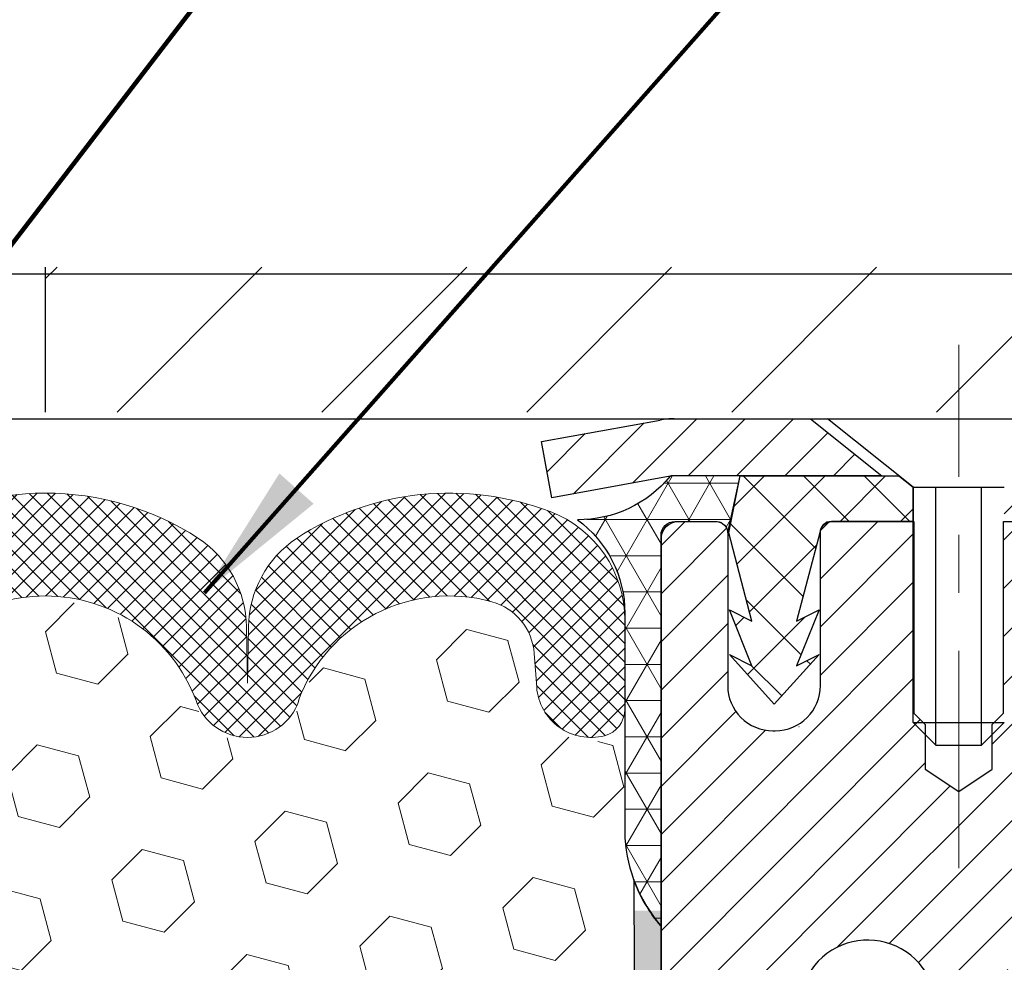
# Model space of a CAD drawing. Extents: x -308 to 3254, y -284 to 1977.
# Drawn here: x 15 to 17, y 14 to 16 of the extents above; entities that cross this region are included whole.
import ezdxf

# ---------------------------------------------------------------- set-up
doc = ezdxf.new("R2010")
doc.units = 0
doc.header["$LTSCALE"] = 5
doc.header["$MEASUREMENT"] = 0
doc.linetypes.add('CENTERX2', pattern=[4, 2.5, -0.5, 0.5, -0.5])
doc.layers.get('DEFPOINTS').update_dxf_attribs({"linetype": 'CONTINUOUS'})
for name, color, linetype, lineweight in [('CAPPING STRIP - H', 251, 'CONTINUOUS', 15), ('CAPPING STRIP - L', 7, 'CONTINUOUS', 25), ('CENTERLINE - L', 1, 'CENTERX2', 18), ('CORNER BEAD - H', 50, 'CONTINUOUS', 15), ('CORNER BEAD - L', 52, 'CONTINUOUS', 25), ('COVER PLATE - H', 251, 'CONTINUOUS', 13), ('COVER PLATE - L', 7, 'CONTINUOUS', 25), ('DIMS', 50, 'CONTINUOUS', 25), ('EPOXY ADHESIVE - H', 50, 'CONTINUOUS', 15), ('EPOXY ADHESIVE - L', 52, 'CONTINUOUS', 25), ('FOAM INSERT - H', 150, 'CONTINUOUS', 9), ('MIG RETAINER - H', 251, 'CONTINUOUS', 20), ('MIG RETAINER - L', 7, 'CONTINUOUS', 30), ('PVC SIDESHEET - H', 170, 'CONTINUOUS', 20), ('PVC SIDESHEET - L', 150, 'CONTINUOUS', 25), ('SCREW - L', 1, 'CONTINUOUS', 25), ('SILICONE BELLOWS - H', 20, 'CONTINUOUS', 13), ('SILICONE BELLOWS - L', 22, 'CONTINUOUS', 13), ('TEXT - 4', 241, 'CONTINUOUS', 25)]:
    doc.layers.add(name, color=color, linetype=linetype, lineweight=lineweight)
doc.layers.add('METAL7', color=7, linetype='CONTINUOUS')
doc.styles.add('ROMANS', font='romans', dxfattribs={"width": 0.9})
doc.dimstyles.get("Standard").update_dxf_attribs({"dimtxt": 0.18, "dimasz": 0.18, "dimexe": 0.18, "dimexo": 0.0625, "dimgap": 0.09, "dimtad": 0, "dimtih": 1, "dimtoh": 1, "dimdec": 4, "dimzin": 0, "dimdsep": 46, "dimtxsty": 'Standard', "dimcen": 0.09, "dimadec": 0, "dimazin": 0, "dimtfac": 1, "dimtdec": 4, "dimtofl": 0, "dimtmove": 0, "dimatfit": 3, "dimfxl": 1, "dimtolj": 1, "dimtzin": 0, "dimarcsym": 0})

# ---------------------------------------------------------------- blocks, each defined once
blk = doc.blocks.new('*D10')
at = {"layer": 'DEFPOINTS', "color": 0, "transparency": 16777216}
for p in [(20.22809019037823, 19.0231562546409), (11.22809019037823, 18.12529444416366), (20.22809019037823, 15.12529444416366)]:
    blk.add_point(p, dxfattribs=at)
at = {"layer": 'DIMS', "color": 0, "lineweight": -2, "transparency": 16777216}
for p, q in [((11.22809019037823, 18.36529444416366), (11.22809019037823, 19.26315625464089)), ((20.22809019037823, 15.36529444416366), (20.22809019037823, 19.2631562546409)), ((11.46809019037823, 19.0231562546409), (12.60040239571451, 19.0231562546409)), ((19.98809019037823, 19.0231562546409), (15.08040239571451, 19.0231562546409))]:
    blk.add_line(p, q, dxfattribs=at)
at = {"layer": 'DIMS', "color": 0, "transparency": 16777216}
for points in [[(11.46809019037823, 19.06315625464089), (11.46809019037823, 18.9831562546409), (11.22809019037823, 19.0231562546409)], [(19.98809019037823, 19.06315625464089), (19.98809019037823, 18.9831562546409), (20.22809019037823, 19.0231562546409)]]:
    blk.add_solid(points, dxfattribs=at)
at = {"layer": 'DIMS', "color": 0, "transparency": 16777216, "insert": (13.84040239571451, 19.0231562546409), "char_height": 0.24, "attachment_point": 5}
blk.add_mtext('\\A1;9 IN\\P [228.6mm]', dxfattribs=at)

msp = doc.modelspace()

# ---------------------------------------------------------------- hatches: boundary and pattern name
at = {"layer": 'CAPPING STRIP - H'}
h = msp.add_hatch(dxfattribs=at)
h.set_pattern_fill('ANSI31', color=256, scale=0.47244, angle=90, style=0)
h.set_pattern_definition([(45.00000000000001, (-980.0222622841736, 432.1494682542065), (0.04175819096297156, -0.04175819096297156), [])])
edge = h.paths.add_edge_path()
edge.add_line((16.03957715934141, 14.97761472042612), (16.0219703953006, 15.0744519226518))
edge.add_line((16.02197039530049, 15.07445192265186), (16.22628043512154, 15.11159920262003))
edge.add_arc((16.25092990478171, 14.97602711950867), 0.1377947244043846, 90.00000000099271, 100.30484647022479, ccw=False)
edge.add_line((16.25092990477944, 15.113821843913), (16.48577724569097, 15.113821843913))
edge.add_line((16.48577724569097, 15.113821843913), (16.60880824962871, 15.01539704076276))
edge.add_line((16.60880824962871, 15.01539704076276), (16.25092990477944, 15.01539704076276))
edge.add_arc((16.25092990478217, 14.97602711949548), 0.03936992126728001, 90.00000000430171, 100.3048464714298)
edge.add_line((16.2438871991628, 15.01476200039303), (16.03957715934141, 14.97761472042612))
edge = h.paths.add_edge_path()
edge.add_arc((17.27317567089082, 14.97602711950265), 0.03936992126011774, 359.9999999998346, 449.9999999998345)
edge.add_line((17.27317567089105, 15.01539704076276), (16.87455521813328, 15.01539704076276))
edge.add_line((16.87455521813328, 15.01539704076276), (16.99758622207102, 15.113821843913))
edge.add_line((16.99758622207102, 15.113821843913), (17.3125455921506, 15.113821843913))
edge.add_arc((17.31254559215037, 15.01539704076288), 0.09842480315012381, -6.622258297284134e-11, 89.99999999993378, ccw=False)
edge.add_line((17.41097039530061, 15.01539704076276), (17.41097039530061, 14.46421814312231))
edge.add_line((17.41097039530061, 14.46421814312237), (17.3125455921506, 14.46421814312237))
edge.add_line((17.3125455921506, 14.46421814312237), (17.31254559215105, 14.97602711950259))
at = {"layer": 'CORNER BEAD - H'}
h = msp.add_hatch(dxfattribs=at)
h.set_pattern_fill('NET3', color=256, scale=0.4999999999999999, style=0)
h.set_pattern_definition([(0, (1.012330264367392, 2.002591337117565), (0, 0.06249999999999999), []), (59.99999999999999, (1.012330264367392, 2.002591337117565), (-0.05412658773652741, 0.03125), []), (120, (1.012330264367392, 2.002591337117565), (-0.05412658773652741, -0.03124999999999998), [])])
edge = h.paths.add_edge_path()
edge.add_line((16.22809019037823, 14.23882444233573), (16.22809019037832, 14.91303704076938))
edge.add_arc((16.25171223762251, 14.9130370407687), 0.02362204724417438, 90.00000000099948, 179.9999999984144, ccw=False)
edge.add_line((16.25171223762209, 14.9366590880129), (16.32466416561535, 14.9366590880129))
edge.add_arc((16.32308876681829, 14.91671816172607), 0.02000306032952989, 0.7329698570031269, 85.48282728964728, ccw=False)
edge.add_line((16.34309019037843, 14.91697404864289), (16.36447670555214, 15.01546272583198))
edge.add_line((16.36447670555214, 15.01546272583198), (16.2438871991628, 15.01482768546225))
edge.add_arc((16.08541867914187, 15.14412166461682), 0.2045218934081228, 269.50938794287185, 320.7891000171462, ccw=False)
edge.add_arc((15.96571710440767, 14.77824749287583), 0.1998730963484014, -0.0184634967829993, 53.834047788437886, ccw=False)
edge.add_line((16.16559019037823, 14.77818308400947), (16.16559019037845, 14.39056867844454))
edge.add_arc((16.42485906640037, 14.4086123499896), 0.2598959871881311, 183.9810485658583, 220.7902489380829)
at = {"layer": 'COVER PLATE - H'}
h = msp.add_hatch(dxfattribs=at)
h.set_pattern_fill('ANSI31', color=252, scale=2, style=0)
h.set_pattern_definition([(45, (88.09154552435564, 2.014061338945497), (-0.1767766952966368, 0.1767766952966369), [])])
h.paths.add_polyline_path([(15.16559019037823, 15.37529444416343), (15.16559019037823, 15.12529444416374), (20.22809019037823, 15.12529444416366), (20.22809019037823, 15.18779444416355), (19.1647248491999, 15.37529444416355)])
at = {"layer": 'EPOXY ADHESIVE - H'}
h = msp.add_hatch(dxfattribs=at)
h.set_pattern_fill('AR-SAND', color=256, scale=0.03937007874015701, style=0)
h.set_pattern_definition([(142.5, (3.766742486395742, -12.48970898548123), (0.002480053468882181, 0.07585920350445416), [0, -0.05984251968503865, 0, -0.06692913385826692, 0, -0.06397637795275514]), (172.5, (3.766742486395742, -12.48970898548123), (-0.06967624823888606, 0.1111081128043191), [0, -0.03228346456692874, 0, -0.05393700787401511, 0, -0.02066929133858243]), (212.5, (3.815167683245818, -12.48970898548123), (-0.1226040103051755, 0.0002227973833450563), [0, -0.01968503937007837, 0, -0.07086614173228209, 0, -0.09251968503936844]), (222.5, (3.815167683245818, -12.48970898548123), (-0.118351441124892, 0.03455415609977317), [0, -0.00984251968503919, 0, -0.04645669291338501, 0, -0.05314960629921171])])
h.paths.add_polyline_path([(16.42131506813031, 11.67213911716885), (16.43245169078251, 11.5987463143029), (16.42400755154409, 11.55859241991453), (16.43764180190819, 11.47976455135893), (16.42520303120826, 11.38840605260339), (16.4294279386302, 11.28089274915931), (16.42378040986628, 11.21915212674497), (16.43636051190133, 11.11183161915221), (16.46609019038507, 11.11183125252956), (16.46609019038081, 11.71616111913772), (16.46520017668942, 12.20472111916104), (16.22898020407317, 12.20472111916104), (16.22809019037868, 14.26539924548479), (16.1810777381902, 14.26539924548524), (16.18216982143394, 14.00546011760935), (16.19914692201655, 13.89207697929305), (16.18244335151849, 13.79313387387492), (16.17603180633614, 13.58175400768096), (16.15680081785695, 13.42161848592741), (16.17603180633614, 13.35756472153435), (16.16321236303929, 13.13978014536451), (16.15680081785695, 12.99698769518636), (16.17603180633614, 12.75358205756766), (16.16321236303929, 12.54860690135001), (16.17603180633614, 12.16101166247722), (16.28299356431614, 12.16632041339096), (16.4189911567881, 12.14665237893536), (16.41932421575115, 12.06737723495132), (16.43630131633375, 11.95399409663503), (16.4239777567075, 11.84081930766263), (16.41808243279068, 11.75341417936727)])
at = {"layer": 'FOAM INSERT - H'}
h = msp.add_hatch(dxfattribs=at)
h.set_pattern_fill('HEX', color=256, scale=0.590551181102362, angle=45, style=0)
h.set_pattern_definition([(45, (-0.5180035067061475, -0.5756634662789892), (-0.09040931629367041, 0.09040931629367042), [0.07381889763779526, -0.1476377952755905]), (165, (-0.5180035067061475, -0.5756634662789892), (-0.03309210650226577, -0.1235014227959361), [0.07381889763779526, -0.1476377952755905]), (105, (-0.4658056636067478, -0.5234656231795878), (-0.1235014227959362, -0.03309210650226572), [0.07381889763779526, -0.1476377952755905])])
h.paths.add_polyline_path([(16.22859943129768, 12.15589238659438), (16.22859943129768, 12.15611294478342), (16.22760282119361, 12.1558881453016)])
edge = h.paths.add_edge_path(flags=17)
edge.add_arc((16.42360405688443, 14.39045340670699), 0.2598959871888111, 201.2782480202678, 203.2769908866719)
edge.add_line((16.18486226398144, 14.2877485846278), (16.1847913558737, 14.30462622815323))
edge.add_arc((16.42536946160772, 14.4029527210139), 0.2598959871888114, 200.1382916809846, 202.2302877996928, ccw=False)
edge.add_line((16.1813623795513, 14.31347385164709), (16.18136122526383, 14.31141794181616))
edge.add_line((16.18136122526383, 14.31141794181616), (16.18142542176331, 14.29613780435129))
h.paths.add_polyline_path([(16.18287824369078, 13.78498501322264), (16.19789191250024, 13.87391803600954), (16.19772987619832, 13.87500021045645), (16.18295374672542, 13.78747424489843)], flags=16)
h.paths.add_polyline_path([(16.41918834200291, 11.74038685367523), (16.42322116367772, 11.76427515349411), (16.40511822950349, 11.9548991367639), (16.41566038825815, 12.13075950894699), (16.29737251392164, 12.14369326428383), (16.22238038792952, 12.14337411885178), (16.1765410472556, 12.13303440827849), (16.1765410472556, 12.12641184157094), (16.1573100587764, 11.9278436168732), (16.1765410472556, 11.81254772958376), (16.1573100587764, 11.63960056633398), (16.17012950207325, 11.51149303754831), (16.1509021606619, 11.24886882691438), (16.16982220131686, 11.10610890352798), (16.401080210171, 11.10610890352889), (16.41277679682057, 11.30481770133466), (16.39354580834137, 11.36887146572772), (16.41277679682057, 11.52900698748129)])
edge = h.paths.add_edge_path()
edge.add_line((14.10699109189255, 11.11381851653557), (16.16903354700989, 11.11205964277283))
edge.add_line((16.16903354700989, 11.11205964277283), (16.1509021606619, 11.24886882691437))
edge.add_line((16.1509021606619, 11.24886882691437), (16.17012950207325, 11.51149303754804))
edge.add_line((16.17012950207325, 11.51149303754804), (16.1573100587764, 11.63960056633388))
edge.add_line((16.1573100587764, 11.63960056633388), (16.1765410472556, 11.8125477295839))
edge.add_line((16.1765410472556, 11.8125477295839), (16.1573100587764, 11.92784361687306))
edge.add_line((16.1573100587764, 11.92784361687306), (16.1765410472556, 12.12641184157074))
edge.add_line((16.1765410472556, 12.12641184157074), (16.1765410472556, 12.20140396756238))
edge.add_line((16.1765410472556, 12.20140396756238), (16.16372160395875, 12.5408913625423))
edge.add_line((16.16372160395875, 12.5408913625423), (16.1765410472556, 12.74586651876039))
edge.add_line((16.1765410472556, 12.74586651876039), (16.1573100587764, 12.98927215637896))
edge.add_line((16.1573100587764, 12.98927215637896), (16.16372160395863, 13.13206460655545))
edge.add_line((16.16372160395863, 13.13206460655545), (16.17654104725548, 13.34984918272689))
edge.add_line((16.17654104725548, 13.34984918272689), (16.1573100587764, 13.41390294712003))
edge.add_line((16.1573100587764, 13.41390294712003), (16.1765410472556, 13.57403846887336))
edge.add_line((16.1765410472556, 13.57403846887336), (16.18295259243794, 13.78541833506764))
edge.add_line((16.18295259243794, 13.78541833506764), (16.19965616293601, 13.88436144048576))
edge.add_line((16.19965616293601, 13.88436144048576), (16.1826790623534, 13.99774457880159))
edge.add_line((16.1826790623534, 13.99774457880159), (16.18136122526383, 14.3114179418161))
edge.add_arc((16.42536830731981, 14.40089681118279), 0.259895987188364, 183.9810485659192, 200.1382916809915, ccw=False)
edge.add_line((16.16609943129768, 14.38285313963741), (16.16609943129768, 14.60478388717406))
edge.add_arc((16.11922443130854, 14.60478388717414), 0.04687499998914264, 284.47751219603015, 359.9999999999002, ccw=False)
edge.add_arc((16.10750568129768, 14.65017041077093), 0.09375000000001081, 184.1951275989298, 284.47751219611797, ccw=False)
edge.add_line((16.01400686550826, 14.64331228085245), (16.0097458007904, 14.70140457566941))
edge.add_arc((15.91001373061508, 14.69408923708971), 0.09999999999995182, 4.195127598924743, 74.62146765012287)
edge.add_arc((15.86288007309068, 14.52272080495279), 0.2777321614246474, 74.62146765014965, 157.4507708056922)
edge.add_arc((15.51500022865427, 14.65017041077095), 0.09374999999989657, 198.7707668937241, 347.089978231434, ccw=False)
edge.add_arc((15.16779526159524, 14.52516552111978), 0.2752926685454083, 20.15115297376157, 159.8488470263156)
edge.add_arc((14.82059029453637, 14.6501257484598), 0.0937356379808804, 198.7449190948454, 341.255080905155, ccw=False)
edge.add_arc((14.46892938624815, 14.51735773715702), 0.2822251111825589, 21.32766058698902, 104.2069719234631)
edge.add_arc((14.42549373111007, 14.69445819454732), 0.09989020105898909, 104.9857813234011, 175.8496206617537)
edge.add_line((14.3258654890364, 14.7016876930718), (14.32158365768208, 14.6433122808526))
edge.add_arc((14.2281030376641, 14.65014505474867), 0.09373000116324241, 255.5078432659831, 355.81951696742027, ccw=False)
edge.add_arc((14.21636609189268, 14.60478388716026), 0.04687500000012729, 180.000000000152, 255.522487821416, ccw=False)
edge.add_line((14.16949109189255, 14.60478388716013), (14.16609943129768, 14.38285313963741))
edge.add_arc((13.90683055527555, 14.40089681118278), 0.2598959871883662, 320.36792816888106, 356.01895143408325, ccw=False)
edge.add_line((14.10699109189255, 14.23512080647218), (14.10699109189255, 13.44985890352869))
edge.add_arc((14.10699109189255, 13.26235890352869), 0.1875, 90, 180)
edge.add_line((13.91949109189255, 13.26235890352869), (13.91949109189255, 12.94985890352869))
edge.add_arc((14.10699109189255, 12.94985890352869), 0.1875, 180, 270)
edge.add_line((14.10699109189255, 12.76235890352869), (14.10699109189255, 11.11381851653557))
at = {"layer": 'MIG RETAINER - H'}
h = msp.add_hatch(dxfattribs=at)
h.set_pattern_fill('ANSI31', color=256, scale=0.47, style=0)
h.set_pattern_definition([(45, (-931.7908220322718, -423.1477011879882), (-0.04154252339470966, 0.04154252339470967), [])])
h.paths.add_polyline_path([(16.22809019038638, 12.20465704069204), (16.22809019038502, 12.90092394782641), (16.30238652466707, 12.96550876588663), (16.46609019038507, 12.96550876588663), (16.46609019038553, 12.20465704069215)])
edge = h.paths.add_edge_path()
edge.add_arc((17.0080901903834, 14.65365704069438), 0.07800000000003138, 270.000000000501, 360.0000000000418)
edge.add_line((17.08609019038337, 14.65365704069438), (17.08609019038303, 14.91665704069146))
edge.add_arc((17.10609019038336, 14.91665704069169), 0.02000000000020918, 90.00000000195422, 180.0000000006514, ccw=False)
edge.add_line((17.10609019038267, 14.9366570406919), (17.19309019038255, 14.93665704069377))
edge.add_arc((17.19309019038312, 14.90665704069374), 0.03000000000002956, 2.1719870346714742e-10, 90.0000000013028, ccw=False)
edge.add_line((17.22309019038309, 14.90665704069386), (17.22309019038377, 14.37165704068678))
edge.add_arc((17.06609019038385, 14.37165704068661), 0.1569999999999254, -90.00000000033191, 6.230038707144558e-11, ccw=False)
edge.add_line((17.06609019038294, 14.21465704068657), (16.89982987542564, 14.21465704068743))
edge.add_arc((16.89982987543632, 14.13591735565592), 0.07873968503150763, 90.00000000777618, 177.4144840053407)
edge.add_arc((16.70628741637003, 14.14465704069164), 0.1149999999996634, 275.2124696742857, 357.41448399777784, ccw=False)
edge.add_arc((16.71491810169547, 14.05004989893814), 0.02000000000000517, 160.3257550186187, 275.2124696744299, ccw=False)
edge.add_arc((16.58487113526414, 14.09654751312632), 0.1181095275611714, 340.3257550185371, 642.6342225154141)
edge.add_arc((16.61507929542447, 13.96178212935536), 0.02000000000015042, -10.621520468789072, 102.63422251443592, ccw=False)
edge.add_arc((16.55709019038429, 13.97265704069309), 0.07899999999997757, 270.0000000008245, 349.3784795304081, ccw=False)
edge.add_line((16.55709019038542, 13.89365704069314), (16.48309019038422, 13.89365704069201))
edge.add_arc((16.48309019038444, 13.87665704069195), 0.01699999999999591, 90.00000000076633, 180)
edge.add_line((16.46609019038439, 13.87665704069195), (16.46609019038496, 13.27810531549738))
edge.add_line((16.46609019038507, 13.27810531549744), (16.30238652466718, 13.27810531549744))
edge.add_line((16.30238652466707, 13.27810531549744), (16.22809019038502, 13.34269013355771))
edge.add_line((16.22809019038502, 13.34269013355765), (16.22809019038309, 14.90665704069102))
edge.add_arc((16.25809019038294, 14.90665704069113), 0.02999999999985903, 90.00000000043423, 180.0000000002171, ccw=False)
edge.add_line((16.25809019038272, 14.9366570406911), (16.32309019038289, 14.93665704069173))
edge.add_arc((16.32309019038323, 14.91665704069169), 0.01999999999998181, 0, 90.00000000065143, ccw=False)
edge.add_line((16.34309019038321, 14.91665704069169), (16.34309019038355, 14.65365704069023))
edge.add_arc((16.42109019038341, 14.6536570406904), 0.07799999999997453, 180.0000000000835, 270.0000000004176)
edge.add_line((16.42109019038409, 14.57565704069043), (16.42509019038411, 14.57565704069043))
edge.add_arc((16.42509019038354, 14.65365704069029), 0.07799999999986085, 270.000000000334, 360.0000000001671)
edge.add_line((16.50309019038352, 14.65365704069052), (16.50309019038318, 14.91665704069118))
edge.add_arc((16.52309019038304, 14.91665704069112), 0.01999999999998181, 90.00000000032571, 180, ccw=False)
edge.add_line((16.52309019038304, 14.9366570406911), (16.66453683843937, 14.93665704069207))
edge.add_line((16.66453683843926, 14.93665704069213), (16.66453683843926, 14.60576183447489))
edge.add_line((16.66453683843926, 14.60576183447483), (16.68382240083699, 14.58643122757297))
edge.add_line((16.68382240083699, 14.58643122757303), (16.68382240083699, 14.50928897798775))
edge.add_line((16.68382240083699, 14.50928897798769), (16.74167908802562, 14.47071785319474))
edge.add_line((16.74167908802562, 14.47071785319474), (16.79953577521425, 14.50928897798769))
edge.add_line((16.79953577521425, 14.50928897798769), (16.79953577521425, 14.58643122757297))
edge.add_line((16.79953577521425, 14.58643122757303), (16.81882133761107, 14.60571678996905))
edge.add_line((16.81882133761107, 14.60571678996905), (16.81882133761107, 14.93665704069213))
edge.add_line((16.81882133761107, 14.93665704069213), (16.90609019038308, 14.9366570406923))
edge.add_arc((16.90609019038308, 14.91665704069226), 0.01999999999998181, 0, 90, ccw=False)
edge.add_line((16.92609019038306, 14.91665704069226), (16.92609019038341, 14.65365704069416))
edge.add_arc((17.00409019038349, 14.65365704069438), 0.07800000000008822, 180.000000000167, 270.000000000334)
edge.add_line((17.00409019038395, 14.5756570406943), (17.00809019038397, 14.5756570406943))
at = {"layer": 'PVC SIDESHEET - H'}
h = msp.add_hatch(dxfattribs=at)
h.set_pattern_fill('ANSI37', color=256, scale=0.59055, style=0)
h.set_pattern_definition([(135, (2962.898439722394, -472.0603067476734), (0.05219773870371444, 0.05219773870371446), []), (45.00000000000001, (2962.898439722394, -472.0603067476734), (0.05219773870371445, -0.05219773870371446), [])])
edge = h.paths.add_edge_path()
edge.add_line((16.34479314596658, 14.91697204076979), (16.36447670555251, 15.01539704076237))
edge.add_line((16.36447670555251, 15.01539704076242), (16.6383296271342, 15.01539704076276))
edge.add_line((16.63832962713397, 15.01539704076276), (16.6629358279217, 14.99571208013253))
edge.add_line((16.6629358279217, 14.99571208013253), (16.6629358279217, 14.93665704077097))
edge.add_line((16.6629358279217, 14.93665704077102), (16.52195814596595, 14.93665704077068))
edge.add_arc((16.52195814596641, 14.91697204077059), 0.01968500000009499, 450.0000000011581, 539.9999999998345)
edge.add_line((16.50227314596643, 14.91697204077059), (16.462104425045, 14.7647758749568))
edge.add_line((16.462104425045, 14.76477587495685), (16.50067570412207, 14.78406151449519))
edge.add_line((16.50067570412213, 14.78406151449519), (16.46210442504477, 14.68763331680054))
edge.add_line((16.46210442504477, 14.68763331680054), (16.5006757041223, 14.70691895633985))
edge.add_line((16.50067570412213, 14.70691895633979), (16.42353314596718, 14.62169704077041))
edge.add_line((16.42353314596741, 14.62169704077041), (16.34639058781201, 14.70691895633956))
edge.add_line((16.34639058781178, 14.70691895633956), (16.38496186688852, 14.68763331680071))
edge.add_line((16.38496186688869, 14.68763331680066), (16.34639058781178, 14.78406151449491))
edge.add_line((16.34639058781178, 14.78406151449497), (16.38496186688943, 14.76477587495634))
edge.add_line((16.38496186688937, 14.76477587495629), (16.34479314596658, 14.91697204076979))
h = msp.add_hatch(dxfattribs=at)
h.set_pattern_fill('ANSI37', color=256, scale=0.59055, style=0)
h.set_pattern_definition([(45, (-172.6145269792724, -150.2651124613485), (-0.05219773870371446, 0.05219773870371446), []), (135, (-172.6145269792724, -150.2651124613485), (-0.05219773870371446, -0.05219773870371446), [])])
edge = h.paths.add_edge_path()
edge.add_arc((16.91096970239821, 12.54503134295351), 0.1102360000001283, 460.6398328217147, 539.9999999999261, ccw=False)
edge.add_line((16.89061631641422, 12.65337208032872), (16.91093413309565, 12.65771807339081))
edge.add_line((16.91093413309565, 12.65771807339081), (16.93107751568991, 12.66248053621246))
edge.add_line((16.93107751568979, 12.66248053621246), (16.95087203010976, 12.66807593855322))
edge.add_line((16.95087203010982, 12.66807593855322), (16.97014324226834, 12.67492075017276))
edge.add_line((16.97014324226822, 12.67492075017276), (16.98871821435782, 12.68342367692395))
edge.add_line((16.98871821435793, 12.68342367692389), (17.00647451260582, 12.69373136898537))
edge.add_line((17.00647451260576, 12.69373136898548), (17.02335119139011, 12.70567142640346))
edge.add_line((17.02335119139022, 12.70567142640346), (17.03929102489613, 12.719052147865))
edge.add_line((17.03929102489607, 12.719052147865), (17.05423678730867, 12.73368183205736))
edge.add_line((17.05423678730855, 12.7336818320573), (17.06813125281289, 12.74936877766754))
edge.add_line((17.06813125281289, 12.74936877766754), (17.08091719559408, 12.7659212833828))
edge.add_line((17.08091719559408, 12.7659212833828), (17.09254852658799, 12.78315811914257))
edge.add_line((17.09254852658816, 12.78315811914263), (17.10306446819069, 12.80097826839312))
edge.add_line((17.10306446819069, 12.80097826839312), (17.11254368755633, 12.81931780224011))
edge.add_line((17.11254368755633, 12.81931780224011), (17.12106506530219, 12.83811299249635))
edge.add_line((17.12106506530219, 12.83811299249635), (17.12870748204537, 12.85730011097439))
edge.add_line((17.1287074820452, 12.85730011097428), (17.13554981840284, 12.87681542948678))
edge.add_line((17.13554981840295, 12.87681542948678), (17.14167095499212, 12.8965952198464))
edge.add_line((17.14167095499212, 12.8965952198464), (17.14714977242997, 12.91657575386569))
edge.add_line((17.14714977242986, 12.91657575386569), (17.15206515133352, 12.9366933033574))
edge.add_line((17.15206515133352, 12.9366933033574), (17.15649537650697, 12.95688537147203))
edge.add_line((17.15649537650708, 12.95688537147203), (17.16050503976251, 12.97711775999824))
edge.add_line((17.16050503976246, 12.97711775999824), (17.16414504586768, 12.99738455707126))
edge.add_line((17.1641450458678, 12.99738455707131), (17.16746570496716, 13.01768107970594))
edge.add_line((17.16746570496727, 13.01768107970588), (17.17051732720498, 13.03800264491696))
edge.add_line((17.17051732720481, 13.03800264491701), (17.17335022272513, 13.05834456971934))
edge.add_line((17.17335022272525, 13.05834456971934), (17.17601470167241, 13.07870217112782))
edge.add_line((17.1760147016723, 13.07870217112782), (17.17856107419058, 13.09907076615718))
edge.add_line((17.17856107419058, 13.09907076615718), (17.18103965042425, 13.11944567182229))
edge.add_arc((17.12241086409878, 13.1265279340904), 0.05905499999863137, 353.1121365470012, 366.8878634529987)
edge.add_line((17.18103965042425, 13.13361019635852), (17.17856107419058, 13.15398510202363))
edge.add_line((17.17856107419058, 13.15398510202363), (17.1760147016723, 13.17435369705299))
edge.add_line((17.1760147016723, 13.17435369705299), (17.17335022272513, 13.19471129846147))
edge.add_line((17.17335022272525, 13.19471129846147), (17.17051732720492, 13.21505322326379))
edge.add_line((17.17051732720481, 13.21505322326379), (17.1674657049671, 13.23537478847487))
edge.add_line((17.16746570496727, 13.23537478847493), (17.16414504586791, 13.25567131110955))
edge.add_line((17.1641450458678, 13.2556713111095), (17.16050503976257, 13.27593810818252))
edge.add_line((17.16050503976246, 13.27593810818257), (17.15649537650702, 13.29617049670878))
edge.add_line((17.15649537650708, 13.29617049670878), (17.15206515133363, 13.31636256482341))
edge.add_line((17.15206515133352, 13.31636256482341), (17.14714977242986, 13.33648011431512))
edge.add_line((17.14714977242986, 13.33648011431512), (17.14167095499201, 13.35646064833441))
edge.add_line((17.14167095499212, 13.35646064833441), (17.13554981840295, 13.37624043869397))
edge.add_line((17.13554981840295, 13.37624043869403), (17.12870748204531, 13.39575575720653))
edge.add_line((17.1287074820452, 13.39575575720642), (17.12106506530202, 13.41494287568446))
edge.add_line((17.12106506530219, 13.41494287568446), (17.11254368755633, 13.4337380659407))
edge.add_line((17.11254368755633, 13.4337380659407), (17.10306446819069, 13.45207759978769))
edge.add_line((17.10306446819069, 13.45207759978769), (17.09254852658816, 13.46989774903818))
edge.add_line((17.09254852658816, 13.46989774903818), (17.08091719559425, 13.48713458479796))
edge.add_line((17.08091719559408, 13.48713458479801), (17.06813125281289, 13.50368709051327))
edge.add_line((17.06813125281289, 13.50368709051327), (17.05423678730855, 13.51937403612351))
edge.add_line((17.05423678730855, 13.51937403612339), (17.03929102489596, 13.53400372031575))
edge.add_line((17.03929102489607, 13.53400372031581), (17.02335119139016, 13.54738444177735))
edge.add_line((17.02335119139022, 13.54738444177735), (17.00647451260588, 13.55932449919533))
edge.add_line((17.00647451260576, 13.55932449919533), (16.98871821435787, 13.5696321912568))
edge.add_line((16.98871821435793, 13.5696321912568), (16.97014324226834, 13.57813511800799))
edge.add_line((16.97014324226822, 13.57813511800805), (16.95087203010971, 13.58497992962759))
edge.add_line((16.95087203010982, 13.58497992962759), (16.93107751568985, 13.59057533196835))
edge.add_line((16.93107751568979, 13.59057533196835), (16.91093413309554, 13.59533779479))
edge.add_line((16.91093413309565, 13.59533779479), (16.89061631641422, 13.59968378785209))
edge.add_arc((16.91096970239821, 13.70802452522719), 0.110235999999999, 179.9999999999852, 259.360167178347, ccw=False)
edge.add_line((16.80073370239822, 13.70802452522719), (16.80073370239845, 13.90543750202528))
edge.add_line((16.80073370239845, 13.90543750202528), (16.80073370239822, 13.97930929834223))
edge.add_arc((16.91096970239798, 13.97930929834286), 0.110235999999901, 122.90315213944501, 180.0000000002955, ccw=False)
edge.add_line((16.85108723181767, 14.07186233942286), (17.09703425536858, 14.23099179892222))
edge.add_arc((17.02711120239675, 14.4150045407722), 0.1968500000001499, 290.8063042784199, 360.0000000000992)
edge.add_line((17.22396120239679, 14.41500454077254), (17.2239612023952, 14.91303504077257))
edge.add_arc((17.20033920239527, 14.91303504077246), 0.02362199999998893, 360.0000000002068, 450.0000000002069)
edge.add_line((17.20033920239527, 14.93665704077239), (16.82041870263171, 14.93665704077137))
edge.add_line((16.82041870263171, 14.93665704077137), (16.8204187026316, 14.99571215631755))
edge.add_line((16.82041870263149, 14.99571215631761), (16.84502480818909, 15.01539704076367))
edge.add_line((16.84502480818921, 15.01539704076367), (17.18343163527172, 15.01539704076458))
edge.add_arc((17.18343163527194, 14.9051610407646), 0.1102359999999862, 360.0000000001625, 450.00000000014774, ccw=False)
edge.add_line((17.29366763527193, 14.90516104076494), (17.29366763527329, 14.41500454077277))
edge.add_arc((17.02711120239675, 14.41500454077209), 0.2665564328767118, 311.8061494065087, 360.0000000001344, ccw=False)
edge.add_line((17.20480104621808, 14.21631218734433), (16.8895831057624, 14.01236395587131))
edge.add_arc((16.91096970239821, 13.97930929834263), 0.039369999999998, 482.9031521392246, 540.0000000000828)
edge.add_line((16.87159970239824, 13.97930929834251), (16.87159970239847, 13.90543750202528))
edge.add_line((16.87159970239847, 13.90543750202528), (16.8715997023983, 13.72297940106625))
edge.add_arc((16.93065470239887, 13.72297940106694), 0.05905500000076813, 180.0000000005515, 253.6672662414483)
edge.add_line((16.91404754991024, 13.66630757816256), (16.93733067692344, 13.65937797597917))
edge.add_line((16.93733067692344, 13.65937797597917), (16.96038827689509, 13.65211781163157))
edge.add_line((16.96038827689492, 13.65211781163157), (16.98306405708396, 13.64429800187361))
edge.add_line((16.98306405708419, 13.64429800187349), (17.00520172474958, 13.63568946345913))
edge.add_line((17.00520172474941, 13.63568946345913), (17.02664498715009, 13.62606311314227))
edge.add_line((17.02664498715009, 13.62606311314232), (17.04723755154495, 13.61518986767692))
edge.add_line((17.04723755154507, 13.61518986767692), (17.06682312519305, 13.60284064381699))
edge.add_line((17.06682312519294, 13.60284064381699), (17.0852454467508, 13.58878644627475))
edge.add_line((17.0852454467508, 13.58878644627475), (17.10239052855079, 13.57291670608907))
edge.add_line((17.10239052855079, 13.57291670608913), (17.11827018796382, 13.55547328706882))
edge.add_line((17.11827018796382, 13.55547328706882), (17.1329195393387, 13.53676331764592))
edge.add_line((17.13291953933887, 13.53676331764586), (17.14637369702436, 13.51709392625241))
edge.add_line((17.14637369702425, 13.51709392625253), (17.15866809458575, 13.49677016606847))
edge.add_line((17.15866809458586, 13.49677016606847), (17.16985377502633, 13.47599561210893))
edge.add_line((17.16985377502621, 13.47599561210893), (17.18000413250499, 13.45482853278577))
edge.add_line((17.18000413250499, 13.45482853278577), (17.1891935913587, 13.43331400096446))
edge.add_line((17.18919359135859, 13.43331400096451), (17.197491499081, 13.41148242657437))
edge.add_line((17.197491499081, 13.41148242657425), (17.20496494256483, 13.38935769047714))
edge.add_line((17.20496494256483, 13.38935769047725), (17.21168099835413, 13.3669636436461))
edge.add_line((17.21168099835424, 13.36696364364605), (17.21770674299304, 13.3443241370536))
edge.add_line((17.21770674299293, 13.3443241370536), (17.22310925302529, 13.32146302167274))
edge.add_line((17.22310925302529, 13.3214630216728), (17.22795560499523, 13.29840414847627))
edge.add_line((17.22795560499523, 13.29840414847627), (17.23231287544681, 13.27517136843699))
edge.add_line((17.23231287544692, 13.27517136843699), (17.23624814092418, 13.25178853252771))
edge.add_line((17.23624814092406, 13.25178853252771), (17.23982847797103, 13.22827949172125))
edge.add_line((17.23982847797103, 13.2282794917212), (17.24312096313176, 13.20466809699036))
edge.add_line((17.24312096313176, 13.20466809699042), (17.24619267295017, 13.18097819930802))
edge.add_line((17.24619267295017, 13.18097819930802), (17.24911068397043, 13.15723364964691))
edge.add_line((17.24911068397043, 13.15723364964697), (17.25194207273657, 13.13345829897997))
edge.add_arc((17.19329513702993, 13.12652793409029), 0.05905500000235072, 353.26055727237843, 366.7394427276489, ccw=False)
edge.add_line((17.25194207273668, 13.11959756920078), (17.24911068397054, 13.09582221853378))
edge.add_line((17.24911068397043, 13.09582221853373), (17.24619267295017, 13.07207766887268))
edge.add_line((17.24619267295017, 13.07207766887268), (17.2431209631317, 13.04838777119028))
edge.add_line((17.24312096313176, 13.04838777119028), (17.23982847797103, 13.02477637645944))
edge.add_line((17.23982847797103, 13.0247763764595), (17.23624814092406, 13.00126733565304))
edge.add_line((17.23624814092406, 13.00126733565298), (17.23231287544681, 12.97788449974371))
edge.add_line((17.23231287544692, 12.97788449974371), (17.22795560499534, 12.95465171970443))
edge.add_line((17.22795560499523, 12.95465171970443), (17.22310925302529, 12.9315928465079))
edge.add_line((17.22310925302529, 12.9315928465079), (17.21770674299293, 12.90873173112703))
edge.add_line((17.21770674299293, 12.90873173112709), (17.21168099835413, 12.88609222453465))
edge.add_line((17.21168099835424, 12.88609222453465), (17.20496494256494, 12.8636981777035))
edge.add_line((17.20496494256483, 12.86369817770355), (17.197491499081, 12.84157344160644))
edge.add_line((17.197491499081, 12.84157344160644), (17.18919359135859, 12.81974186721629))
edge.add_line((17.18919359135859, 12.81974186721629), (17.18000413250488, 12.79822733539493))
edge.add_line((17.18000413250499, 12.79822733539493), (17.16985377502621, 12.77706025607176))
edge.add_line((17.16985377502621, 12.77706025607176), (17.15866809458575, 12.75628570211222))
edge.add_line((17.15866809458586, 12.75628570211222), (17.14637369702436, 12.73596194192828))
edge.add_line((17.14637369702425, 12.73596194192828), (17.13291953933876, 12.71629255053483))
edge.add_line((17.13291953933864, 12.71629255053483), (17.11827018796376, 12.69758258111193))
edge.add_line((17.11827018796382, 12.69758258111199), (17.10239052855079, 12.68013916209168))
edge.add_line((17.10239052855079, 12.68013916209168), (17.0852454467508, 12.664269421906))
edge.add_line((17.0852454467508, 12.66426942190606), (17.06682312519294, 12.65021522436382))
edge.add_line((17.06682312519294, 12.65021522436382), (17.04723755154495, 12.63786600050389))
edge.add_line((17.04723755154507, 12.63786600050378), (17.02664498715021, 12.62699275503837))
edge.add_line((17.02664498715009, 12.62699275503849), (17.00520172474941, 12.61736640472162))
edge.add_line((17.00520172474941, 12.61736640472157), (16.98306405708396, 12.6087578663072))
edge.add_line((16.98306405708419, 12.6087578663072), (16.96038827689515, 12.60093805654924))
edge.add_line((16.96038827689492, 12.60093805654924), (16.93733067692327, 12.59367789220164))
edge.add_line((16.93733067692344, 12.59367789220164), (16.91404754991024, 12.58674829001831))
edge.add_arc((16.93065470239796, 12.53007646711433), 0.05905500000009328, 466.3327337577946, 539.9999999998622)
edge.add_line((16.87159970239733, 12.53007646711444), (16.80073370239731, 12.53007646711444))
at = {"layer": 'SILICONE BELLOWS - H'}
h = msp.add_hatch(dxfattribs=at)
h.set_pattern_fill('ANSI37', color=256, scale=0.1812307692189964, style=0)
h.set_pattern_definition([(135, (392.6887709529342, -20.56724109912361), (0.01601868823430082, 0.01601868823430083), []), (45.00000000000001, (392.6887709529342, -20.56724109912361), (0.01601868823430083, -0.01601868823430082), [])])
edge = h.paths.add_edge_path()
edge.add_arc((15.86237083217122, 14.53043374533723), 0.2777321614246225, 434.62146764985835, 519.495897077763, ccw=False)
edge.add_arc((15.90950448969567, 14.70180217747412), 0.09999999999997998, 364.1951275989338, 434.6214676493472, ccw=False)
edge.add_line((16.00923655987093, 14.70911751605383), (16.0134976245888, 14.65102522123687))
edge.add_arc((16.10699644037822, 14.65788335115536), 0.09375000000001119, 184.195127598932, 284.4775121787526)
edge.add_arc((16.1187151903889, 14.61249682755847), 0.04687499998908703, 284.4775121615316, 359.9999999828036)
edge.add_line((16.16559019037799, 14.6124968275444), (16.1655901903781, 14.76671048375835))
edge.add_arc((15.96559019038795, 14.76671048374424), 0.1999999999902116, 360.0000000040446, 429.1100626211884)
edge.add_arc((15.86339178509024, 14.49893821348777), 0.4866121120226227, 429.1100626171119, 482.9033331402017)
edge.add_arc((15.70366035691006, 14.75188515944886), 0.1875000000000304, 483.9111920467665, 539.0000000000072)
edge.add_line((15.51618891406815, 14.75515748565583), (15.51449098773468, 14.65788335115531))
edge.add_line((15.51449098773468, 14.65788335115531), (15.51279306140122, 14.75515748565586))
edge.add_arc((15.32532161855988, 14.75188515944818), 0.1874999999995882, 361.0000000002125, 416.0888079534606)
edge.add_arc((15.16559019037822, 14.49893821348753), 0.4866121120225958, 417.0966668597125, 482.9033331402031)
edge.add_arc((15.00585876219701, 14.75188515944846), 0.1874999999996409, 483.9111920465116, 538.9999999998096)
edge.add_line((14.81838731935567, 14.75515748565607), (14.81668939302221, 14.65788335115534))
edge.add_line((14.8166893930221, 14.65788335115534), (14.81499146668852, 14.75515748565624))
edge.add_arc((14.62752002384672, 14.75188515944915), 0.1874999999999758, 361.0000000000301, 416.0888079533105)
edge.add_arc((14.46778859564414, 14.49893821349084), 0.4866121120323719, 417.0966668574359, 470.8899373804512)
edge.add_arc((14.36559019037849, 14.76671048375945), 0.2000000000000403, 470.8899373827186, 539.999999999886)
edge.add_line((14.16559019037845, 14.76671048375985), (14.16559019037822, 14.61249682754456))
edge.add_arc((14.21246519037833, 14.61249682754461), 0.04687500000005684, 180.0000000000695, 255.5224878213407)
edge.add_arc((14.22418394036662, 14.6578833511473), 0.09375000001102392, 255.5224878267888, 355.8048724065912)
edge.add_line((14.31768275616775, 14.65102522123702), (14.32196458752207, 14.70940063345622))
edge.add_arc((14.42169665769494, 14.70208529487361), 0.09999999999772902, 465.0305295858773, 535.8048723993113, ccw=False)
edge.add_arc((14.46778859566574, 14.53043374533567), 0.2777321614223982, 380.5041029227514, 465.0305295877085, ccw=False)
edge.add_arc((14.81668939302198, 14.6578833511549), 0.09374999999957237, 198.7707668937075, 341.2292331062925)
edge.add_arc((15.16559019037833, 14.53043374533569), 0.2777321614223915, 380.5041029227514, 519.4958970772527, ccw=False)
edge.add_arc((15.5144909877348, 14.65788335115531), 0.09374999999985957, 198.7707668939001, 341.2292331060782)

# ---------------------------------------------------------------- linework, layer by layer
at = {"layer": 'CAPPING STRIP - L'}
for p, q in [((16.02197039530049, 15.07445192265243), (16.22628043512142, 15.11159920262003)), ((16.25092990477944, 15.113821843913), (16.48577724569097, 15.113821843913)), ((16.48577724569097, 15.113821843913), (16.60880824962871, 15.01539704076276)), ((16.03957715934141, 14.97761472042612), (16.02197039530049, 15.07445192265243)), ((16.2438871991628, 15.01476200039303), (16.03957715934141, 14.97761472042612)), ((16.60880824962871, 15.01539704076276), (16.25092990477944, 15.01539704076276))]:
    msp.add_line(p, q, dxfattribs=at)
for centre, radius, start, end in [((16.25092990478217, 14.97602711950231), 0.13779472441075, 90.00000000122458, 100.3048464699878), ((16.25092990478171, 14.97609280457095), 0.03936992126108407, 90.00000000346533, 100.3048464722256), ((16.25092990478171, 14.97602711950174), 0.03936992126108407, 90.00000000346533, 100.3048464722256)]:
    msp.add_arc(centre, radius, start, end, dxfattribs=at)
at = {"layer": 'CENTERLINE - L', "ltscale": 0.03}
for p, q in [((16.74167567091374, 14.33842220910856), (16.74167567091374, 15.24145424690414)), ((16.74167567091374, 14.33842220910856), (16.74167567091374, 15.24145424690414)), ((16.74167870239737, 14.33842417080825), (16.74167870239737, 15.24145440253938)), ((16.74167870239737, 14.33842417080825), (16.74167870239737, 15.24145440253938))]:
    msp.add_line(p, q, dxfattribs=at)
at = {"layer": 'CORNER BEAD - L'}
msp.add_lwpolyline([(16.22809019037823, 14.23882444233573), (16.22809019037868, 14.91303704076881, -0.4142135623850768), (16.25171223762254, 14.9366590880129), (16.32466416561527, 14.9366590880129, -0.3876227548199787), (16.34309019037843, 14.91697404864289), (16.36447670555214, 15.01546272583198), (16.24388719915476, 15.01482768543502, -0.2275602171892192), (16.08366742134376, 14.93960726908585, -0.2393982309178447), (16.16559019037823, 14.77818308400947), (16.16559019037823, 14.39056867844465, 0.1620058556709634)], format="xyb", close=True, dxfattribs=at)
at = {"layer": 'COVER PLATE - L'}
for p, q in [((11.97809019037756, 15.36382184391298), (19.16472484919989, 15.36382184391289)), ((15.16559019037823, 15.3752944441636), (15.16559019037823, 15.12529444416366)), ((11.97809019037822, 15.113821843913), (20.22809019037822, 15.113821843913))]:
    msp.add_line(p, q, dxfattribs=at)
at = {"layer": 'EPOXY ADHESIVE - L'}
msp.add_lwpolyline([(16.4363605119012, 11.11183161915312), (16.43636051190133, 11.11183161915221), (16.46609019038507, 11.11183161915233), (16.46609019038075, 11.71616111916103), (16.46519676588198, 12.20472111916138), (16.22898361488063, 12.20472111916069), (16.22809019037823, 14.23882444233573, -0.09035585911721113), (16.18085198434437, 14.31913348062335), (16.18216982143394, 14.00546011760935), (16.19914692201655, 13.89207697929305), (16.18244335151849, 13.79313387387492), (16.17603180633614, 13.58175400768096), (16.15680081785695, 13.42161848592741), (16.17603180633614, 13.35756472153435), (16.16321236303929, 13.13978014536451), (16.15680081785695, 12.99698769518636), (16.17603180633614, 12.75358205756766), (16.16321236303929, 12.54860690135001), (16.17603180633614, 12.20911950637037), (16.17603180633614, 12.16101166247722)], format="xyb", dxfattribs=at)
at = {"layer": 'METAL7'}
msp.add_line((16.22809019037868, 14.91303704076881), (16.22809019037868, 12.86382444233573), dxfattribs=at)
at = {"layer": 'MIG RETAINER - L'}
msp.add_line((16.46648388880428, 14.58232685141058), (16.46569649195496, 14.58232685141149), dxfattribs=at)
for points in [[(16.22809019038502, 13.34269013355765), (16.2280901903832, 14.90665704069102, -0.4142135623706347), (16.25809019038272, 14.9366570406911), (16.323090190383, 14.93665704069167, -0.4142135623754759), (16.34309019038321, 14.91665704069169), (16.34309019038344, 14.65365704069029, 0.4142135623747433), (16.42109019038409, 14.57565704069043), (16.425090190384, 14.57565704069043, 0.4142135623714135), (16.50309019038352, 14.65365704069052), (16.50309019038306, 14.91665704069112, -0.4142135623714468), (16.52309019038304, 14.9366570406911), (16.66453683843926, 14.93665704069213), (16.66453683843926, 14.60576183447483), (16.68382240083699, 14.58643122757303), (16.68382240083699, 14.50928897798769), (16.74167908802562, 14.47071785319474), (16.79953577521425, 14.50928897798769), (16.79953577521425, 14.58643122757303), (16.81882133761107, 14.60571678996905), (16.81882133761107, 14.93665704069213), (16.90609019038308, 14.93665704069224, -0.4142135623735612)], [(16.69608566214853, 14.05678333941967, 3.888295204768812), (16.61070477316068, 13.98129785519302, -0.5387583055402678)]]:
    msp.add_lwpolyline(points, format="xyb", dxfattribs=at)
at = {"layer": 'PVC SIDESHEET - L'}
msp.add_lwpolyline([(16.6629358279217, 14.99571208013253), (16.6629358279217, 14.93665704077091), (16.52195814596573, 14.93665704077068, 0.414213562373518), (16.50227314596575, 14.91697204077059), (16.46210442504409, 14.76477587495651), (16.50067570412168, 14.78406151449542), (16.46210442504432, 14.687633316801), (16.50067570412168, 14.7069189563399), (16.4235331459665, 14.62169704077041), (16.34639058781087, 14.70691895633945), (16.38496186688869, 14.68763331680077), (16.34639058781087, 14.78406151449497), (16.38496186688846, 14.76477587495629), (16.34479314596567, 14.91697204077013), (16.36447670555205, 15.01539704076242), (16.63832962713374, 15.01539704076299)], format="xyb", close=True, dxfattribs=at)
at = {"layer": 'SCREW - L'}
for p, q in [((16.51529862319668, 15.113821843913), (16.96805271768582, 15.113821843913)), ((16.6629358279217, 14.99571208013253), (16.51529862319668, 15.113821843913)), ((16.66293582792193, 14.59010661519187), (16.6629358279217, 14.99571208013253)), ((16.6629358279217, 14.99571208013253), (16.82041551296172, 14.99571208013253)), ((16.70230574918125, 14.55073669393141), (16.70230574918125, 14.99571208013253)), ((16.78104559170126, 14.55073669393141), (16.78104559170126, 14.99571208013253)), ((16.6629358279217, 14.59010661519187), (16.82041551296149, 14.59010661519187)), ((16.70230574918125, 14.55073669393141), (16.6629358279217, 14.59010661519187)), ((16.78104559170126, 14.55073669393141), (16.82041551296149, 14.59010661519187)), ((16.70230574918125, 14.55073669393141), (16.78104559170126, 14.55073669393141))]:
    msp.add_line(p, q, dxfattribs=at)
at = {"layer": 'SILICONE BELLOWS - L'}
for points in [[(15.60223380618799, 14.62771622681357, -0.3882481033305256), (15.93602397674237, 14.79822166101752, -0.3173451855061279), (16.00923655987093, 14.70911751605383), (16.0134976245888, 14.65102522123687, 0.4678085754018813), (16.13043394036685, 14.56711030397568, 0.3419987131547466), (16.16559019037799, 14.6124968275444), (16.16559019037822, 14.76671048375835, 0.3110348731957014), (16.03690497505328, 14.95356390620208, 0.2391249469778295), (15.59905275103528, 14.90749203202571, 0.2451091823251254), (15.51618891406815, 14.75515748565583), (15.51449098773468, 14.65788335115531), (15.51279306140122, 14.75515748565586, 0.2451091823251112), (15.42992922443386, 14.90749203202509, 0.2952961289421115), (14.90125115632315, 14.90749203202545, 0.2451091823253852)], [(14.90545316439806, 14.62771622681357, -0.6936716496412797), (15.4257272163586, 14.62771622681359, 0.7163156169723568), (15.60325475911099, 14.62771622681353)]]:
    msp.add_lwpolyline(points, format="xyb", dxfattribs=at)

# ---------------------------------------------------------------- dimensions: what is measured, and where the dimension line sits
at = {"layer": 'DIMS'}
dim = msp.add_linear_dim(base=(20.22809019037823, 19.0231562546409), p1=(11.22809019037823, 18.12529444416366), p2=(20.22809019037823, 15.12529444416366), text='<>\\P[]', dimstyle='Standard', override={"dimtxt": 0.24, "dimasz": 0.24, "dimexe": 0.24, "dimexo": 0.24, "dimgap": 0.24, "dimlunit": 5, "dimpost": ' IN', "dimfrac": 2}, dxfattribs=at)
dim.commit()
dim.dimension.update_dxf_attribs({"geometry": '*D10', "text_midpoint": (13.84040239571451, 19.0231562546409), "dimtype": 160})

# ---------------------------------------------------------------- leaders
at = {"layer": 'TEXT - 4'}
for points in [[(14.19936869252342, 14.9500708963449), (19.2555607545317, 22.29923015899055), (19.52434193941036, 22.29923015899055)], [(13.87025180277331, 13.80325109742211), (19.34600684635168, 20.93465335998935), (19.73965931356159, 20.93465335998935)], [(15.44002402448203, 14.81354729441892), (20.14501370234237, 20.13322879928499), (20.3520588965078, 20.13310203843911)]]:
    msp.add_leader(points, dimstyle='Standard', override={"dimtxt": 0.7, "dimasz": 0.24, "dimexe": 0.5, "dimexo": 0.5, "dimtih": 0, "dimtoh": 0, "dimtxsty": 'ROMANS', "dimdle": 0.05, "dimclrd": 256, "dimclre": 256, "dimclrt": 256, "dimtfac": 0.3, "dimlwd": 65535, "dimlwe": 65535}, dxfattribs=at)

doc.saveas('drawing.dxf')
